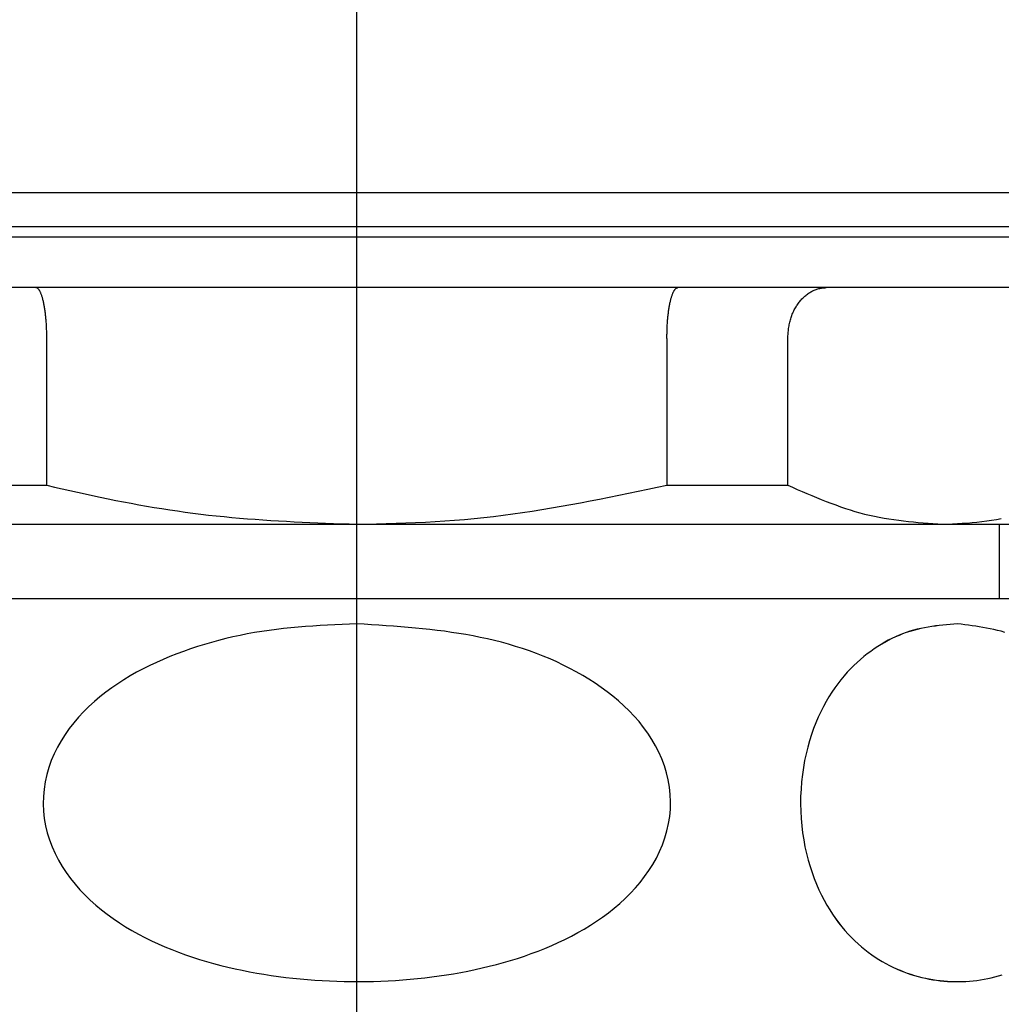
# Model space of a CAD drawing. Extents: x 38785 to 47018, y -32242 to -23586.
# Drawn here: x 41769 to 41798, y -28160 to -28131 of the extents above; entities that cross this region are included whole.
import ezdxf

# ---------------------------------------------------------------- set-up
doc = ezdxf.new("R2010")
doc.units = 0
doc.header["$LTSCALE"] = 10
for name, pattern in [('CENTERX2', [40.64, 25.4, -5.08, 5.08, -5.08]), ('CENTERX3', [40.64, 25.4, -5.08, 5.08, -5.08]), ('ISO-08_____', [9.144, 6.096, -0.762, 1.524, -0.762])]:
    doc.linetypes.add(name, pattern=pattern)
doc.layers.get('0').update_dxf_attribs({"linetype": 'CONTINUOUS'})
doc.layers.add('0_03____', color=7, linetype='ISO-08_____')
doc.layers.add('DEFAULT_LAYER', color=7, linetype='CONTINUOUS')

# ---------------------------------------------------------------- blocks, each defined once
blk = doc.blocks.new('____-76')
at = {"color": 5, "linetype": 'CONTINUOUS'}
for p, q in [((41778.429, -27890.642), (41749.429, -27890.642)), ((41807.429, -27890.642), (41778.429, -27890.642)), ((41778.429, -27891.642), (41749.429, -27891.642)), ((41807.429, -27891.642), (41778.429, -27891.642)), ((41751.429, -27891.942), (41778.429, -27891.942)), ((41751.429, -27891.942), (41805.429, -27891.942)), ((41778.429, -27891.942), (41805.429, -27891.942)), ((41804.929, -27893.442), (41751.929, -27893.442)), ((41769.264, -27899.288), (41769.264, -27894.942)), ((41787.594, -27894.942), (41787.594, -27899.288)), ((41791.167, -27899.288), (41791.167, -27894.942)), ((41765.691, -27899.288), (41769.264, -27899.288)), ((41787.594, -27899.288), (41791.167, -27899.288)), ((41761.109, -27900.442), (41778.429, -27900.442)), ((41778.429, -27900.442), (41795.75, -27900.442)), ((41795.75, -27900.442), (41798.429, -27900.442)), ((41797.429, -27902.642), (41797.429, -27900.442)), ((41758.679, -27902.642), (41778.429, -27902.642)), ((41778.429, -27902.642), (41798.179, -27902.642))]:
    blk.add_line(p, q, dxfattribs=at)
at = {"color": 5, "linetype": 'CONTINUOUS', "flags": 128}
for points in [[(41769.264, -27894.942), (41769.263, -27894.905), (41769.262, -27894.868), (41769.262, -27894.831), (41769.261, -27894.794), (41769.26, -27894.757), (41769.259, -27894.72), (41769.257, -27894.683), (41769.256, -27894.646), (41769.255, -27894.61), (41769.253, -27894.574), (41769.251, -27894.538), (41769.249, -27894.502), (41769.247, -27894.467), (41769.245, -27894.432), (41769.242, -27894.397), (41769.239, -27894.363), (41769.236, -27894.329), (41769.232, -27894.295), (41769.229, -27894.262), (41769.225, -27894.229), (41769.221, -27894.197), (41769.217, -27894.165), (41769.213, -27894.133), (41769.208, -27894.102), (41769.204, -27894.072), (41769.199, -27894.042), (41769.194, -27894.013), (41769.189, -27893.984), (41769.184, -27893.956), (41769.178, -27893.929), (41769.173, -27893.902), (41769.167, -27893.876), (41769.161, -27893.85), (41769.156, -27893.825), (41769.15, -27893.801), (41769.144, -27893.777), (41769.137, -27893.755), (41769.131, -27893.733), (41769.125, -27893.711), (41769.118, -27893.691), (41769.112, -27893.671), (41769.105, -27893.652), (41769.098, -27893.634), (41769.091, -27893.616), (41769.084, -27893.599), (41769.077, -27893.584), (41769.07, -27893.568), (41769.063, -27893.554), (41769.056, -27893.541), (41769.048, -27893.528), (41769.041, -27893.516), (41769.034, -27893.506), (41769.026, -27893.495), (41769.019, -27893.486), (41769.011, -27893.478), (41769.003, -27893.47), (41768.996, -27893.464), (41768.988, -27893.458), (41768.981, -27893.453), (41768.973, -27893.449), (41768.965, -27893.446), (41768.958, -27893.444), (41768.95, -27893.443), (41768.942, -27893.442)], [(41787.594, -27894.942), (41787.595, -27894.905), (41787.596, -27894.868), (41787.597, -27894.831), (41787.598, -27894.794), (41787.599, -27894.757), (41787.6, -27894.72), (41787.601, -27894.683), (41787.602, -27894.646), (41787.604, -27894.61), (41787.605, -27894.574), (41787.607, -27894.538), (41787.609, -27894.502), (41787.611, -27894.467), (41787.614, -27894.432), (41787.616, -27894.397), (41787.619, -27894.363), (41787.623, -27894.329), (41787.626, -27894.295), (41787.629, -27894.262), (41787.633, -27894.229), (41787.637, -27894.197), (41787.641, -27894.165), (41787.646, -27894.133), (41787.65, -27894.102), (41787.655, -27894.072), (41787.66, -27894.042), (41787.665, -27894.013), (41787.67, -27893.984), (41787.675, -27893.956), (41787.68, -27893.929), (41787.686, -27893.902), (41787.691, -27893.876), (41787.697, -27893.85), (41787.703, -27893.825), (41787.709, -27893.801), (41787.715, -27893.777), (41787.721, -27893.755), (41787.727, -27893.733), (41787.734, -27893.711), (41787.74, -27893.691), (41787.747, -27893.671), (41787.753, -27893.652), (41787.76, -27893.634), (41787.767, -27893.616), (41787.774, -27893.599), (41787.781, -27893.584), (41787.788, -27893.568), (41787.795, -27893.554), (41787.803, -27893.541), (41787.81, -27893.528), (41787.817, -27893.516), (41787.825, -27893.506), (41787.832, -27893.495), (41787.84, -27893.486), (41787.847, -27893.478), (41787.855, -27893.47), (41787.863, -27893.464), (41787.87, -27893.458), (41787.878, -27893.453), (41787.885, -27893.449), (41787.893, -27893.446), (41787.901, -27893.444), (41787.908, -27893.443), (41787.916, -27893.442)], [(41791.167, -27894.942), (41791.17, -27894.905), (41791.173, -27894.868), (41791.176, -27894.831), (41791.179, -27894.794), (41791.182, -27894.757), (41791.186, -27894.72), (41791.19, -27894.683), (41791.194, -27894.646), (41791.199, -27894.61), (41791.205, -27894.574), (41791.211, -27894.538), (41791.218, -27894.502), (41791.226, -27894.467), (41791.235, -27894.432), (41791.244, -27894.397), (41791.254, -27894.363), (41791.265, -27894.329), (41791.277, -27894.295), (41791.289, -27894.262), (41791.302, -27894.229), (41791.316, -27894.197), (41791.331, -27894.165), (41791.346, -27894.133), (41791.361, -27894.102), (41791.378, -27894.072), (41791.394, -27894.042), (41791.412, -27894.013), (41791.429, -27893.984), (41791.448, -27893.956), (41791.466, -27893.929), (41791.485, -27893.902), (41791.505, -27893.876), (41791.525, -27893.85), (41791.546, -27893.825), (41791.567, -27893.801), (41791.588, -27893.777), (41791.61, -27893.755), (41791.632, -27893.733), (41791.654, -27893.711), (41791.677, -27893.691), (41791.701, -27893.671), (41791.724, -27893.652), (41791.749, -27893.634), (41791.773, -27893.616), (41791.798, -27893.599), (41791.823, -27893.584), (41791.848, -27893.568), (41791.874, -27893.554), (41791.899, -27893.541), (41791.925, -27893.528), (41791.952, -27893.516), (41791.978, -27893.506), (41792.005, -27893.495), (41792.032, -27893.486), (41792.059, -27893.478), (41792.086, -27893.47), (41792.113, -27893.464), (41792.14, -27893.458), (41792.168, -27893.453), (41792.195, -27893.449), (41792.223, -27893.446), (41792.25, -27893.444), (41792.278, -27893.443), (41792.305, -27893.442)], [(41769.264, -27899.288), (41769.489, -27899.341), (41769.715, -27899.393), (41769.94, -27899.445), (41770.166, -27899.496), (41770.392, -27899.546), (41770.618, -27899.595), (41770.845, -27899.643), (41771.072, -27899.69), (41771.299, -27899.735), (41771.526, -27899.779), (41771.754, -27899.822), (41771.982, -27899.864), (41772.21, -27899.904), (41772.438, -27899.943), (41772.666, -27899.98), (41772.895, -27900.015), (41773.124, -27900.049), (41773.353, -27900.082), (41773.583, -27900.112), (41773.812, -27900.141), (41774.042, -27900.168), (41774.272, -27900.194), (41774.502, -27900.217), (41774.732, -27900.239), (41774.962, -27900.259), (41775.193, -27900.278), (41775.423, -27900.296), (41775.654, -27900.312), (41775.885, -27900.327), (41776.116, -27900.341), (41776.347, -27900.354), (41776.578, -27900.366), (41776.809, -27900.377), (41777.041, -27900.388), (41777.272, -27900.398), (41777.503, -27900.407), (41777.735, -27900.416), (41777.966, -27900.425), (41778.198, -27900.434), (41778.429, -27900.442)], [(41778.429, -27900.442), (41778.719, -27900.435), (41779.008, -27900.428), (41779.298, -27900.419), (41779.587, -27900.41), (41779.876, -27900.4), (41780.165, -27900.389), (41780.454, -27900.375), (41780.742, -27900.36), (41781.031, -27900.342), (41781.319, -27900.321), (41781.607, -27900.298), (41781.894, -27900.271), (41782.181, -27900.241), (41782.468, -27900.208), (41782.754, -27900.173), (41783.041, -27900.134), (41783.326, -27900.093), (41783.612, -27900.05), (41783.898, -27900.005), (41784.183, -27899.958), (41784.468, -27899.908), (41784.753, -27899.857), (41785.037, -27899.805), (41785.322, -27899.751), (41785.606, -27899.696), (41785.89, -27899.64), (41786.175, -27899.582), (41786.459, -27899.524), (41786.743, -27899.466), (41787.027, -27899.407), (41787.31, -27899.347), (41787.594, -27899.288)], [(41791.167, -27899.288), (41791.309, -27899.349), (41791.45, -27899.411), (41791.592, -27899.472), (41791.734, -27899.533), (41791.875, -27899.592), (41792.017, -27899.651), (41792.159, -27899.709), (41792.301, -27899.765), (41792.443, -27899.819), (41792.585, -27899.872), (41792.727, -27899.923), (41792.87, -27899.971), (41793.012, -27900.017), (41793.155, -27900.06), (41793.298, -27900.101), (41793.441, -27900.139), (41793.584, -27900.173), (41793.728, -27900.204), (41793.872, -27900.233), (41794.015, -27900.259), (41794.159, -27900.283), (41794.304, -27900.304), (41794.448, -27900.324), (41794.592, -27900.341), (41794.737, -27900.358), (41794.881, -27900.372), (41795.026, -27900.386), (41795.171, -27900.398), (41795.315, -27900.41), (41795.46, -27900.421), (41795.605, -27900.432), (41795.75, -27900.442)], [(41795.75, -27900.442), (41795.894, -27900.436), (41796.039, -27900.43), (41796.184, -27900.423), (41796.328, -27900.414), (41796.473, -27900.405), (41796.617, -27900.393), (41796.762, -27900.38), (41796.906, -27900.364), (41797.05, -27900.345), (41797.194, -27900.323), (41797.338, -27900.298), (41797.481, -27900.27)], [(41778.429, -27903.387), (41778.212, -27903.396), (41777.995, -27903.406), (41777.778, -27903.416), (41777.561, -27903.427), (41777.345, -27903.439), (41777.128, -27903.453), (41776.912, -27903.468), (41776.696, -27903.485), (41776.48, -27903.505), (41776.264, -27903.527), (41776.049, -27903.552), (41775.834, -27903.58), (41775.619, -27903.612), (41775.405, -27903.647), (41775.191, -27903.686), (41774.978, -27903.728), (41774.766, -27903.774), (41774.554, -27903.824), (41774.343, -27903.878), (41774.134, -27903.935), (41773.925, -27903.996), (41773.717, -27904.061), (41773.511, -27904.129), (41773.306, -27904.202), (41773.102, -27904.278), (41772.9, -27904.358), (41772.7, -27904.442), (41772.501, -27904.53), (41772.305, -27904.623), (41772.111, -27904.72), (41771.919, -27904.822), (41771.73, -27904.929), (41771.544, -27905.042), (41771.361, -27905.159), (41771.181, -27905.283), (41771.006, -27905.412), (41770.834, -27905.547), (41770.668, -27905.688), (41770.506, -27905.835), (41770.351, -27905.988), (41770.203, -27906.147), (41770.061, -27906.313), (41769.927, -27906.484), (41769.801, -27906.662), (41769.685, -27906.846), (41769.577, -27907.036), (41769.481, -27907.231), (41769.396, -27907.431), (41769.322, -27907.636), (41769.262, -27907.846), (41769.215, -27908.059), (41769.181, -27908.274), (41769.162, -27908.492), (41769.156, -27908.71), (41769.165, -27908.927), (41769.188, -27909.144), (41769.226, -27909.358), (41769.277, -27909.57), (41769.341, -27909.778), (41769.418, -27909.982), (41769.506, -27910.181), (41769.606, -27910.374), (41769.715, -27910.562), (41769.835, -27910.744), (41769.963, -27910.92), (41770.099, -27911.09), (41770.242, -27911.253), (41770.392, -27911.411), (41770.549, -27911.562), (41770.711, -27911.707), (41770.879, -27911.846), (41771.051, -27911.979), (41771.228, -27912.107), (41771.409, -27912.23), (41771.593, -27912.346), (41771.78, -27912.458), (41771.969, -27912.564), (41772.162, -27912.666), (41772.357, -27912.762), (41772.554, -27912.854), (41772.753, -27912.941), (41772.955, -27913.024), (41773.158, -27913.102), (41773.363, -27913.177), (41773.569, -27913.247), (41773.777, -27913.313), (41773.986, -27913.376), (41774.195, -27913.435), (41774.406, -27913.49), (41774.617, -27913.543), (41774.828, -27913.591), (41775.041, -27913.637), (41775.254, -27913.679), (41775.467, -27913.719), (41775.681, -27913.755), (41775.895, -27913.788), (41776.11, -27913.818), (41776.326, -27913.846), (41776.541, -27913.87), (41776.757, -27913.892), (41776.973, -27913.911), (41777.19, -27913.928), (41777.406, -27913.941), (41777.623, -27913.952), (41777.84, -27913.961), (41778.057, -27913.967), (41778.274, -27913.97), (41778.491, -27913.97), (41778.708, -27913.968), (41778.925, -27913.964), (41779.142, -27913.956), (41779.359, -27913.946)], [(41779.359, -27913.946), (41779.575, -27913.934), (41779.79, -27913.919), (41780.005, -27913.901), (41780.22, -27913.881), (41780.434, -27913.857), (41780.648, -27913.831), (41780.862, -27913.803), (41781.076, -27913.771), (41781.289, -27913.736), (41781.501, -27913.699), (41781.713, -27913.658), (41781.925, -27913.615), (41782.135, -27913.568), (41782.345, -27913.518), (41782.555, -27913.464), (41782.763, -27913.407), (41782.97, -27913.347), (41783.176, -27913.283), (41783.381, -27913.215), (41783.585, -27913.143), (41783.787, -27913.068), (41783.988, -27912.988), (41784.188, -27912.904), (41784.385, -27912.816), (41784.58, -27912.723), (41784.773, -27912.625), (41784.963, -27912.523), (41785.151, -27912.416), (41785.335, -27912.303), (41785.517, -27912.185), (41785.695, -27912.062), (41785.869, -27911.933), (41786.039, -27911.798), (41786.204, -27911.658), (41786.363, -27911.511), (41786.517, -27911.359), (41786.664, -27911.2), (41786.805, -27911.036), (41786.937, -27910.865), (41787.062, -27910.688), (41787.178, -27910.505), (41787.284, -27910.316), (41787.38, -27910.122), (41787.464, -27909.923), (41787.537, -27909.718), (41787.597, -27909.51), (41787.644, -27909.298), (41787.677, -27909.084), (41787.697, -27908.867), (41787.702, -27908.651), (41787.694, -27908.434), (41787.671, -27908.219), (41787.634, -27908.006), (41787.583, -27907.795), (41787.52, -27907.588), (41787.444, -27907.385), (41787.357, -27907.187), (41787.259, -27906.994), (41787.15, -27906.807), (41787.032, -27906.626), (41786.906, -27906.45), (41786.771, -27906.281), (41786.629, -27906.118), (41786.48, -27905.962), (41786.325, -27905.811), (41786.164, -27905.666), (41785.998, -27905.527), (41785.827, -27905.394), (41785.652, -27905.266), (41785.473, -27905.143), (41785.29, -27905.026), (41785.105, -27904.913), (41784.917, -27904.806), (41784.726, -27904.704), (41784.532, -27904.606), (41784.337, -27904.513), (41784.139, -27904.425), (41783.939, -27904.342), (41783.737, -27904.263), (41783.534, -27904.188), (41783.329, -27904.118), (41783.122, -27904.053), (41782.915, -27903.992), (41782.707, -27903.934), (41782.498, -27903.881), (41782.288, -27903.832), (41782.077, -27903.787), (41781.866, -27903.745), (41781.654, -27903.707), (41781.442, -27903.672), (41781.229, -27903.639), (41781.016, -27903.609), (41780.802, -27903.582), (41780.587, -27903.557), (41780.373, -27903.534), (41780.158, -27903.513), (41779.942, -27903.494), (41779.727, -27903.476), (41779.511, -27903.459), (41779.295, -27903.444), (41779.078, -27903.429), (41778.862, -27903.415), (41778.646, -27903.401), (41778.429, -27903.387)], [(41796.183, -27903.387), (41796.074, -27903.396), (41795.966, -27903.405), (41795.857, -27903.415), (41795.749, -27903.425), (41795.64, -27903.437), (41795.532, -27903.45), (41795.424, -27903.465), (41795.316, -27903.482), (41795.208, -27903.501), (41795.1, -27903.523), (41794.992, -27903.548), (41794.885, -27903.576), (41794.777, -27903.608), (41794.67, -27903.643), (41794.563, -27903.682), (41794.457, -27903.725), (41794.351, -27903.771), (41794.245, -27903.821), (41794.14, -27903.875), (41794.035, -27903.933), (41793.931, -27903.994), (41793.827, -27904.059), (41793.724, -27904.128), (41793.621, -27904.201), (41793.52, -27904.278), (41793.419, -27904.358), (41793.318, -27904.442), (41793.219, -27904.53), (41793.121, -27904.623), (41793.024, -27904.72), (41792.928, -27904.822), (41792.833, -27904.929), (41792.74, -27905.041), (41792.649, -27905.159), (41792.559, -27905.283), (41792.471, -27905.412), (41792.385, -27905.547), (41792.302, -27905.688), (41792.221, -27905.835), (41792.144, -27905.988), (41792.07, -27906.147), (41791.999, -27906.312), (41791.932, -27906.484), (41791.869, -27906.662), (41791.811, -27906.846), (41791.757, -27907.035), (41791.709, -27907.23), (41791.666, -27907.431), (41791.629, -27907.636), (41791.599, -27907.845), (41791.576, -27908.058), (41791.559, -27908.274), (41791.549, -27908.491), (41791.546, -27908.709), (41791.551, -27908.927), (41791.562, -27909.144), (41791.581, -27909.358), (41791.607, -27909.57), (41791.639, -27909.778), (41791.677, -27909.982), (41791.721, -27910.181), (41791.771, -27910.374), (41791.826, -27910.562), (41791.885, -27910.744), (41791.949, -27910.92), (41792.017, -27911.09), (41792.089, -27911.253), (41792.164, -27911.411), (41792.243, -27911.562), (41792.324, -27911.707), (41792.408, -27911.846), (41792.494, -27911.98), (41792.582, -27912.107), (41792.673, -27912.23), (41792.764, -27912.346), (41792.858, -27912.458), (41792.953, -27912.564), (41793.049, -27912.665), (41793.147, -27912.762), (41793.245, -27912.854), (41793.345, -27912.941), (41793.446, -27913.023), (41793.547, -27913.102), (41793.65, -27913.176), (41793.753, -27913.246), (41793.857, -27913.313), (41793.961, -27913.376), (41794.066, -27913.435), (41794.171, -27913.491), (41794.276, -27913.543), (41794.382, -27913.593), (41794.488, -27913.639), (41794.595, -27913.681), (41794.702, -27913.721), (41794.809, -27913.757), (41794.916, -27913.791), (41795.023, -27913.821), (41795.131, -27913.849), (41795.239, -27913.874), (41795.347, -27913.895), (41795.455, -27913.914), (41795.563, -27913.931), (41795.671, -27913.944), (41795.78, -27913.955), (41795.888, -27913.963), (41795.997, -27913.968), (41796.105, -27913.971), (41796.214, -27913.971), (41796.322, -27913.969), (41796.431, -27913.964), (41796.539, -27913.956), (41796.648, -27913.946)], [(41796.648, -27913.946), (41796.755, -27913.934), (41796.863, -27913.919), (41796.971, -27913.901), (41797.078, -27913.881), (41797.185, -27913.858), (41797.292, -27913.833), (41797.399, -27913.804), (41797.506, -27913.773)], [(41797.583, -27903.639), (41797.476, -27903.609), (41797.369, -27903.582), (41797.262, -27903.557), (41797.154, -27903.534), (41797.047, -27903.513), (41796.939, -27903.494), (41796.831, -27903.476), (41796.723, -27903.459), (41796.615, -27903.444), (41796.507, -27903.429), (41796.399, -27903.415), (41796.291, -27903.401), (41796.183, -27903.387)]]:
    blk.add_lwpolyline(points, dxfattribs=at)
at = {"layer": 'DEFAULT_LAYER', "color": 5, "linetype": 'CENTERX3'}
blk.add_line((41778.429, -28098.442), (41778.429, -27812.763), dxfattribs=at)
blk = doc.blocks.new('____-79')
at = {"color": 5, "linetype": 'CONTINUOUS'}
for p, q in [((41778.429, -27890.642), (41749.429, -27890.642)), ((41807.429, -27890.642), (41778.429, -27890.642)), ((41778.429, -27891.642), (41749.429, -27891.642)), ((41807.429, -27891.642), (41778.429, -27891.642)), ((41751.429, -27891.942), (41778.429, -27891.942)), ((41751.429, -27891.942), (41805.429, -27891.942)), ((41778.429, -27891.942), (41805.429, -27891.942)), ((41804.929, -27893.442), (41751.929, -27893.442)), ((41769.264, -27899.288), (41769.264, -27894.942)), ((41787.594, -27894.942), (41787.594, -27899.288)), ((41791.167, -27899.288), (41791.167, -27894.942)), ((41765.691, -27899.288), (41769.264, -27899.288)), ((41787.594, -27899.288), (41791.167, -27899.288)), ((41761.109, -27900.442), (41778.429, -27900.442)), ((41778.429, -27900.442), (41795.75, -27900.442)), ((41795.75, -27900.442), (41798.429, -27900.442)), ((41797.429, -27902.642), (41797.429, -27900.442)), ((41758.679, -27902.642), (41778.429, -27902.642)), ((41778.429, -27902.642), (41798.179, -27902.642))]:
    blk.add_line(p, q, dxfattribs=at)
at = {"color": 5, "linetype": 'CONTINUOUS', "flags": 128}
for points in [[(41769.264, -27894.942), (41769.263, -27894.905), (41769.262, -27894.868), (41769.262, -27894.831), (41769.261, -27894.794), (41769.26, -27894.757), (41769.259, -27894.72), (41769.257, -27894.683), (41769.256, -27894.646), (41769.255, -27894.61), (41769.253, -27894.574), (41769.251, -27894.538), (41769.249, -27894.502), (41769.247, -27894.467), (41769.245, -27894.432), (41769.242, -27894.397), (41769.239, -27894.363), (41769.236, -27894.329), (41769.232, -27894.295), (41769.229, -27894.262), (41769.225, -27894.229), (41769.221, -27894.197), (41769.217, -27894.165), (41769.213, -27894.133), (41769.208, -27894.102), (41769.204, -27894.072), (41769.199, -27894.042), (41769.194, -27894.013), (41769.189, -27893.984), (41769.184, -27893.956), (41769.178, -27893.929), (41769.173, -27893.902), (41769.167, -27893.876), (41769.161, -27893.85), (41769.156, -27893.825), (41769.15, -27893.801), (41769.144, -27893.777), (41769.137, -27893.755), (41769.131, -27893.733), (41769.125, -27893.711), (41769.118, -27893.691), (41769.112, -27893.671), (41769.105, -27893.652), (41769.098, -27893.634), (41769.091, -27893.616), (41769.084, -27893.599), (41769.077, -27893.584), (41769.07, -27893.568), (41769.063, -27893.554), (41769.056, -27893.541), (41769.048, -27893.528), (41769.041, -27893.516), (41769.034, -27893.506), (41769.026, -27893.495), (41769.019, -27893.486), (41769.011, -27893.478), (41769.003, -27893.47), (41768.996, -27893.464), (41768.988, -27893.458), (41768.981, -27893.453), (41768.973, -27893.449), (41768.965, -27893.446), (41768.958, -27893.444), (41768.95, -27893.443), (41768.942, -27893.442)], [(41787.594, -27894.942), (41787.595, -27894.905), (41787.596, -27894.868), (41787.597, -27894.831), (41787.598, -27894.794), (41787.599, -27894.757), (41787.6, -27894.72), (41787.601, -27894.683), (41787.602, -27894.646), (41787.604, -27894.61), (41787.605, -27894.574), (41787.607, -27894.538), (41787.609, -27894.502), (41787.611, -27894.467), (41787.614, -27894.432), (41787.616, -27894.397), (41787.619, -27894.363), (41787.623, -27894.329), (41787.626, -27894.295), (41787.629, -27894.262), (41787.633, -27894.229), (41787.637, -27894.197), (41787.641, -27894.165), (41787.646, -27894.133), (41787.65, -27894.102), (41787.655, -27894.072), (41787.66, -27894.042), (41787.665, -27894.013), (41787.67, -27893.984), (41787.675, -27893.956), (41787.68, -27893.929), (41787.686, -27893.902), (41787.691, -27893.876), (41787.697, -27893.85), (41787.703, -27893.825), (41787.709, -27893.801), (41787.715, -27893.777), (41787.721, -27893.755), (41787.727, -27893.733), (41787.734, -27893.711), (41787.74, -27893.691), (41787.747, -27893.671), (41787.753, -27893.652), (41787.76, -27893.634), (41787.767, -27893.616), (41787.774, -27893.599), (41787.781, -27893.584), (41787.788, -27893.568), (41787.795, -27893.554), (41787.803, -27893.541), (41787.81, -27893.528), (41787.817, -27893.516), (41787.825, -27893.506), (41787.832, -27893.495), (41787.84, -27893.486), (41787.847, -27893.478), (41787.855, -27893.47), (41787.863, -27893.464), (41787.87, -27893.458), (41787.878, -27893.453), (41787.885, -27893.449), (41787.893, -27893.446), (41787.901, -27893.444), (41787.908, -27893.443), (41787.916, -27893.442)], [(41791.167, -27894.942), (41791.17, -27894.905), (41791.173, -27894.868), (41791.176, -27894.831), (41791.179, -27894.794), (41791.182, -27894.757), (41791.186, -27894.72), (41791.19, -27894.683), (41791.194, -27894.646), (41791.199, -27894.61), (41791.205, -27894.574), (41791.211, -27894.538), (41791.218, -27894.502), (41791.226, -27894.467), (41791.235, -27894.432), (41791.244, -27894.397), (41791.254, -27894.363), (41791.265, -27894.329), (41791.277, -27894.295), (41791.289, -27894.262), (41791.302, -27894.229), (41791.316, -27894.197), (41791.331, -27894.165), (41791.346, -27894.133), (41791.361, -27894.102), (41791.378, -27894.072), (41791.394, -27894.042), (41791.412, -27894.013), (41791.429, -27893.984), (41791.448, -27893.956), (41791.466, -27893.929), (41791.485, -27893.902), (41791.505, -27893.876), (41791.525, -27893.85), (41791.546, -27893.825), (41791.567, -27893.801), (41791.588, -27893.777), (41791.61, -27893.755), (41791.632, -27893.733), (41791.654, -27893.711), (41791.677, -27893.691), (41791.701, -27893.671), (41791.724, -27893.652), (41791.749, -27893.634), (41791.773, -27893.616), (41791.798, -27893.599), (41791.823, -27893.584), (41791.848, -27893.568), (41791.874, -27893.554), (41791.899, -27893.541), (41791.925, -27893.528), (41791.952, -27893.516), (41791.978, -27893.506), (41792.005, -27893.495), (41792.032, -27893.486), (41792.059, -27893.478), (41792.086, -27893.47), (41792.113, -27893.464), (41792.14, -27893.458), (41792.168, -27893.453), (41792.195, -27893.449), (41792.223, -27893.446), (41792.25, -27893.444), (41792.278, -27893.443), (41792.305, -27893.442)], [(41769.264, -27899.288), (41769.489, -27899.341), (41769.715, -27899.393), (41769.94, -27899.445), (41770.166, -27899.496), (41770.392, -27899.546), (41770.618, -27899.595), (41770.845, -27899.643), (41771.072, -27899.69), (41771.299, -27899.735), (41771.526, -27899.779), (41771.754, -27899.822), (41771.982, -27899.864), (41772.21, -27899.904), (41772.438, -27899.943), (41772.666, -27899.98), (41772.895, -27900.015), (41773.124, -27900.049), (41773.353, -27900.082), (41773.583, -27900.112), (41773.812, -27900.141), (41774.042, -27900.168), (41774.272, -27900.194), (41774.502, -27900.217), (41774.732, -27900.239), (41774.962, -27900.259), (41775.193, -27900.278), (41775.423, -27900.296), (41775.654, -27900.312), (41775.885, -27900.327), (41776.116, -27900.341), (41776.347, -27900.354), (41776.578, -27900.366), (41776.809, -27900.377), (41777.041, -27900.388), (41777.272, -27900.398), (41777.503, -27900.407), (41777.735, -27900.416), (41777.966, -27900.425), (41778.198, -27900.434), (41778.429, -27900.442)], [(41778.429, -27900.442), (41778.719, -27900.435), (41779.008, -27900.428), (41779.298, -27900.419), (41779.587, -27900.41), (41779.876, -27900.4), (41780.165, -27900.389), (41780.454, -27900.375), (41780.742, -27900.36), (41781.031, -27900.342), (41781.319, -27900.321), (41781.607, -27900.298), (41781.894, -27900.271), (41782.181, -27900.241), (41782.468, -27900.208), (41782.754, -27900.173), (41783.041, -27900.134), (41783.326, -27900.093), (41783.612, -27900.05), (41783.898, -27900.005), (41784.183, -27899.958), (41784.468, -27899.908), (41784.753, -27899.857), (41785.037, -27899.805), (41785.322, -27899.751), (41785.606, -27899.696), (41785.89, -27899.64), (41786.175, -27899.582), (41786.459, -27899.524), (41786.743, -27899.466), (41787.027, -27899.407), (41787.31, -27899.347), (41787.594, -27899.288)], [(41791.167, -27899.288), (41791.309, -27899.349), (41791.45, -27899.411), (41791.592, -27899.472), (41791.734, -27899.533), (41791.875, -27899.592), (41792.017, -27899.651), (41792.159, -27899.709), (41792.301, -27899.765), (41792.443, -27899.819), (41792.585, -27899.872), (41792.727, -27899.923), (41792.87, -27899.971), (41793.012, -27900.017), (41793.155, -27900.06), (41793.298, -27900.101), (41793.441, -27900.139), (41793.584, -27900.173), (41793.728, -27900.204), (41793.872, -27900.233), (41794.015, -27900.259), (41794.159, -27900.283), (41794.304, -27900.304), (41794.448, -27900.324), (41794.592, -27900.341), (41794.737, -27900.358), (41794.881, -27900.372), (41795.026, -27900.386), (41795.171, -27900.398), (41795.315, -27900.41), (41795.46, -27900.421), (41795.605, -27900.432), (41795.75, -27900.442)], [(41795.75, -27900.442), (41795.894, -27900.436), (41796.039, -27900.43), (41796.184, -27900.423), (41796.328, -27900.414), (41796.473, -27900.405), (41796.617, -27900.393), (41796.762, -27900.38), (41796.906, -27900.364), (41797.05, -27900.345), (41797.194, -27900.323), (41797.338, -27900.298), (41797.481, -27900.27)], [(41778.429, -27903.387), (41778.212, -27903.396), (41777.995, -27903.406), (41777.778, -27903.416), (41777.561, -27903.427), (41777.345, -27903.439), (41777.128, -27903.453), (41776.912, -27903.468), (41776.696, -27903.485), (41776.48, -27903.505), (41776.264, -27903.527), (41776.049, -27903.552), (41775.834, -27903.58), (41775.619, -27903.612), (41775.405, -27903.647), (41775.191, -27903.686), (41774.978, -27903.728), (41774.766, -27903.774), (41774.554, -27903.824), (41774.343, -27903.878), (41774.134, -27903.935), (41773.925, -27903.996), (41773.717, -27904.061), (41773.511, -27904.129), (41773.306, -27904.202), (41773.102, -27904.278), (41772.9, -27904.358), (41772.7, -27904.442), (41772.501, -27904.53), (41772.305, -27904.623), (41772.111, -27904.72), (41771.919, -27904.822), (41771.73, -27904.929), (41771.544, -27905.042), (41771.361, -27905.159), (41771.181, -27905.283), (41771.006, -27905.412), (41770.834, -27905.547), (41770.668, -27905.688), (41770.506, -27905.835), (41770.351, -27905.988), (41770.203, -27906.147), (41770.061, -27906.313), (41769.927, -27906.484), (41769.801, -27906.662), (41769.685, -27906.846), (41769.577, -27907.036), (41769.481, -27907.231), (41769.396, -27907.431), (41769.322, -27907.636), (41769.262, -27907.846), (41769.215, -27908.059), (41769.181, -27908.274), (41769.162, -27908.492), (41769.156, -27908.71), (41769.165, -27908.927), (41769.188, -27909.144), (41769.226, -27909.358), (41769.277, -27909.57), (41769.341, -27909.778), (41769.418, -27909.982), (41769.506, -27910.181), (41769.606, -27910.374), (41769.715, -27910.562), (41769.835, -27910.744), (41769.963, -27910.92), (41770.099, -27911.09), (41770.242, -27911.253), (41770.392, -27911.411), (41770.549, -27911.562), (41770.711, -27911.707), (41770.879, -27911.846), (41771.051, -27911.979), (41771.228, -27912.107), (41771.409, -27912.23), (41771.593, -27912.346), (41771.78, -27912.458), (41771.969, -27912.564), (41772.162, -27912.666), (41772.357, -27912.762), (41772.554, -27912.854), (41772.753, -27912.941), (41772.955, -27913.024), (41773.158, -27913.102), (41773.363, -27913.177), (41773.569, -27913.247), (41773.777, -27913.313), (41773.986, -27913.376), (41774.195, -27913.435), (41774.406, -27913.49), (41774.617, -27913.543), (41774.828, -27913.591), (41775.041, -27913.637), (41775.254, -27913.679), (41775.467, -27913.719), (41775.681, -27913.755), (41775.895, -27913.788), (41776.11, -27913.818), (41776.326, -27913.846), (41776.541, -27913.87), (41776.757, -27913.892), (41776.973, -27913.911), (41777.19, -27913.928), (41777.406, -27913.941), (41777.623, -27913.952), (41777.84, -27913.961), (41778.057, -27913.967), (41778.274, -27913.97), (41778.491, -27913.97), (41778.708, -27913.968), (41778.925, -27913.964), (41779.142, -27913.956), (41779.359, -27913.946)], [(41779.359, -27913.946), (41779.575, -27913.934), (41779.79, -27913.919), (41780.005, -27913.901), (41780.22, -27913.881), (41780.434, -27913.857), (41780.648, -27913.831), (41780.862, -27913.803), (41781.076, -27913.771), (41781.289, -27913.736), (41781.501, -27913.699), (41781.713, -27913.658), (41781.925, -27913.615), (41782.135, -27913.568), (41782.345, -27913.518), (41782.555, -27913.464), (41782.763, -27913.407), (41782.97, -27913.347), (41783.176, -27913.283), (41783.381, -27913.215), (41783.585, -27913.143), (41783.787, -27913.068), (41783.988, -27912.988), (41784.188, -27912.904), (41784.385, -27912.816), (41784.58, -27912.723), (41784.773, -27912.625), (41784.963, -27912.523), (41785.151, -27912.416), (41785.335, -27912.303), (41785.517, -27912.185), (41785.695, -27912.062), (41785.869, -27911.933), (41786.039, -27911.798), (41786.204, -27911.658), (41786.363, -27911.511), (41786.517, -27911.359), (41786.664, -27911.2), (41786.805, -27911.036), (41786.937, -27910.865), (41787.062, -27910.688), (41787.178, -27910.505), (41787.284, -27910.316), (41787.38, -27910.122), (41787.464, -27909.923), (41787.537, -27909.718), (41787.597, -27909.51), (41787.644, -27909.298), (41787.677, -27909.084), (41787.697, -27908.867), (41787.702, -27908.651), (41787.694, -27908.434), (41787.671, -27908.219), (41787.634, -27908.006), (41787.583, -27907.795), (41787.52, -27907.588), (41787.444, -27907.385), (41787.357, -27907.187), (41787.259, -27906.994), (41787.15, -27906.807), (41787.032, -27906.626), (41786.906, -27906.45), (41786.771, -27906.281), (41786.629, -27906.118), (41786.48, -27905.962), (41786.325, -27905.811), (41786.164, -27905.666), (41785.998, -27905.527), (41785.827, -27905.394), (41785.652, -27905.266), (41785.473, -27905.143), (41785.29, -27905.026), (41785.105, -27904.913), (41784.917, -27904.806), (41784.726, -27904.704), (41784.532, -27904.606), (41784.337, -27904.513), (41784.139, -27904.425), (41783.939, -27904.342), (41783.737, -27904.263), (41783.534, -27904.188), (41783.329, -27904.118), (41783.122, -27904.053), (41782.915, -27903.992), (41782.707, -27903.934), (41782.498, -27903.881), (41782.288, -27903.832), (41782.077, -27903.787), (41781.866, -27903.745), (41781.654, -27903.707), (41781.442, -27903.672), (41781.229, -27903.639), (41781.016, -27903.609), (41780.802, -27903.582), (41780.587, -27903.557), (41780.373, -27903.534), (41780.158, -27903.513), (41779.942, -27903.494), (41779.727, -27903.476), (41779.511, -27903.459), (41779.295, -27903.444), (41779.078, -27903.429), (41778.862, -27903.415), (41778.646, -27903.401), (41778.429, -27903.387)], [(41796.183, -27903.387), (41796.074, -27903.396), (41795.966, -27903.406), (41795.857, -27903.416), (41795.749, -27903.427), (41795.64, -27903.439), (41795.532, -27903.453), (41795.424, -27903.468), (41795.316, -27903.485), (41795.208, -27903.505), (41795.1, -27903.527), (41794.992, -27903.552), (41794.885, -27903.58), (41794.778, -27903.612), (41794.671, -27903.647), (41794.564, -27903.686), (41794.457, -27903.728), (41794.351, -27903.774), (41794.245, -27903.824), (41794.14, -27903.878), (41794.035, -27903.935), (41793.931, -27903.996), (41793.827, -27904.061), (41793.724, -27904.129), (41793.621, -27904.202), (41793.519, -27904.278), (41793.418, -27904.358), (41793.318, -27904.442), (41793.219, -27904.53), (41793.121, -27904.623), (41793.023, -27904.72), (41792.928, -27904.822), (41792.833, -27904.929), (41792.74, -27905.042), (41792.649, -27905.159), (41792.559, -27905.283), (41792.471, -27905.412), (41792.385, -27905.547), (41792.302, -27905.688), (41792.221, -27905.835), (41792.144, -27905.988), (41792.069, -27906.147), (41791.999, -27906.313), (41791.932, -27906.484), (41791.869, -27906.662), (41791.81, -27906.846), (41791.757, -27907.036), (41791.709, -27907.231), (41791.666, -27907.431), (41791.629, -27907.636), (41791.599, -27907.846), (41791.576, -27908.059), (41791.559, -27908.274), (41791.549, -27908.492), (41791.546, -27908.71), (41791.551, -27908.927), (41791.562, -27909.144), (41791.581, -27909.358), (41791.607, -27909.57), (41791.639, -27909.778), (41791.677, -27909.982), (41791.721, -27910.181), (41791.771, -27910.374), (41791.826, -27910.562), (41791.885, -27910.744), (41791.949, -27910.92), (41792.017, -27911.09), (41792.089, -27911.253), (41792.164, -27911.411), (41792.243, -27911.562), (41792.324, -27911.707), (41792.408, -27911.846), (41792.494, -27911.979), (41792.582, -27912.107), (41792.672, -27912.23), (41792.764, -27912.346), (41792.858, -27912.458), (41792.953, -27912.564), (41793.049, -27912.666), (41793.146, -27912.762), (41793.245, -27912.854), (41793.345, -27912.941), (41793.446, -27913.024), (41793.547, -27913.102), (41793.65, -27913.177), (41793.753, -27913.247), (41793.857, -27913.313), (41793.961, -27913.376), (41794.066, -27913.435), (41794.171, -27913.49), (41794.276, -27913.543), (41794.382, -27913.591), (41794.488, -27913.637), (41794.595, -27913.679), (41794.702, -27913.719), (41794.809, -27913.755), (41794.916, -27913.788), (41795.023, -27913.818), (41795.131, -27913.846), (41795.239, -27913.87), (41795.347, -27913.892), (41795.455, -27913.911), (41795.563, -27913.928), (41795.671, -27913.941), (41795.78, -27913.952), (41795.888, -27913.961), (41795.997, -27913.967), (41796.105, -27913.97), (41796.214, -27913.97), (41796.322, -27913.968), (41796.431, -27913.964), (41796.539, -27913.956), (41796.648, -27913.946)], [(41796.648, -27913.946), (41796.755, -27913.934), (41796.863, -27913.919), (41796.971, -27913.901), (41797.078, -27913.881), (41797.185, -27913.857), (41797.292, -27913.831), (41797.399, -27913.803), (41797.506, -27913.771)], [(41797.583, -27903.639), (41797.476, -27903.609), (41797.369, -27903.582), (41797.262, -27903.557), (41797.154, -27903.534), (41797.047, -27903.513), (41796.939, -27903.494), (41796.831, -27903.476), (41796.723, -27903.459), (41796.615, -27903.444), (41796.507, -27903.429), (41796.399, -27903.415), (41796.291, -27903.401), (41796.183, -27903.387)]]:
    blk.add_lwpolyline(points, dxfattribs=at)
at = {"layer": 'DEFAULT_LAYER', "color": 17, "linetype": 'CENTERX2'}
blk.add_line((41778.429, -28098.442), (41778.429, -27798.185), dxfattribs=at)

msp = doc.modelspace()

# ---------------------------------------------------------------- block references
at = {"layer": '0_03____', "color": 2}
for name in ['____-79', '____-76']:
    msp.add_blockref(name, (0.039, -245), dxfattribs=at)

doc.saveas('drawing.dxf')
